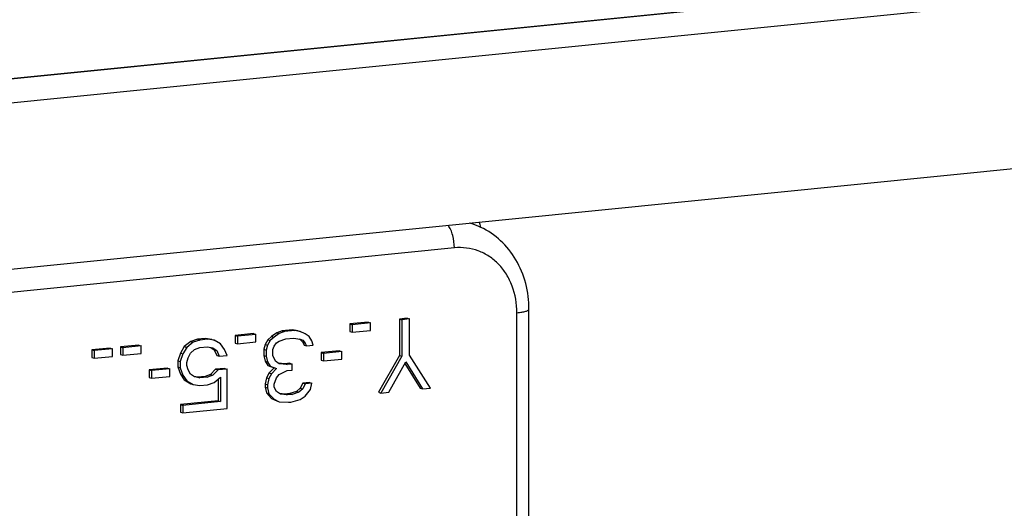
# Model space of a CAD drawing. Units: millimetres. Extents: x 0 to 594, y 0 to 420.
# Drawn here: x 538 to 546, y 329 to 333 of the extents above; entities that cross this region are included whole.
import ezdxf

# ---------------------------------------------------------------- set-up
doc = ezdxf.new("R2010")
doc.units = ezdxf.units.MM
doc.header["$LTSCALE"] = 32.67
for name, color, linetype in [('FORMDICHTUNGDXF_CONTINUOUS_LINE', 7, 'CONTINUOUS'), ('KASTEN_P_-52DXF_CONTINUOUS_LINE', 7, 'CONTINUOUS'), ('KLEMMENTRAEGDXF_CONTINUOUS_LINE', 7, 'CONTINUOUS')]:
    doc.layers.add(name, color=color, linetype=linetype)

msp = doc.modelspace()

# ---------------------------------------------------------------- linework, layer by layer
at = {"layer": 'FORMDICHTUNGDXF_CONTINUOUS_LINE', "color": 7, "linetype": 'Continuous'}
for p, q in [((508.29834, 329.54293), (562.62768, 334.98976)), ((563.12768, 334.83938), (508.79834, 329.39255)), ((509.44404, 328.07855), (562.48198, 333.39592))]:
    msp.add_line(p, q, dxfattribs=at)
at = {"layer": 'KASTEN_P_-52DXF_CONTINUOUS_LINE', "color": 7, "linetype": 'Continuous'}
msp.add_line((544.30339, 333.15265), (526.62262, 331.38005), dxfattribs=at)
at = {"layer": 'KLEMMENTRAEGDXF_CONTINUOUS_LINE', "color": 7, "linetype": 'Continuous'}
for p, q in [((541.41732, 331.27252), (541.39162, 331.28148)), ((541.88018, 328.27902), (541.88018, 330.56712)), ((540.54363, 330.45943), (540.39208, 330.44423)), ((540.39208, 330.44423), (540.39208, 330.38137)), ((540.39208, 330.44423), (540.41208, 330.43822)), ((540.56363, 330.45341), (540.41208, 330.43822)), ((540.41208, 330.43822), (540.41208, 330.37536)), ((540.54363, 330.45943), (540.56363, 330.45341)), ((540.56363, 330.39055), (540.56363, 330.45341)), ((540.86839, 330.49199), (540.80344, 330.48547)), ((540.80344, 330.48547), (540.80344, 330.18375)), ((540.80344, 330.48547), (540.82344, 330.47946)), ((540.88839, 330.48597), (540.82344, 330.47946)), ((540.82344, 330.47946), (540.82344, 330.17773)), ((540.86839, 330.49199), (540.88839, 330.48597)), ((540.88839, 330.18424), (540.88839, 330.48597)), ((539.591, 330.36392), (539.43945, 330.34873)), ((539.611, 330.35791), (539.45945, 330.34271)), ((539.591, 330.36392), (539.611, 330.35791)), ((539.611, 330.29505), (539.611, 330.35791)), ((539.78586, 330.37088), (539.74256, 330.3414)), ((539.80586, 330.36487), (539.76256, 330.33538)), ((539.82916, 330.3878), (539.78586, 330.37088)), ((539.78586, 330.37088), (539.80586, 330.36487)), ((539.84916, 330.38178), (539.80586, 330.36487)), ((539.91576, 330.39648), (539.82916, 330.3878)), ((539.82916, 330.3878), (539.84916, 330.38178)), ((539.93576, 330.39046), (539.84916, 330.38178)), ((539.95906, 330.38825), (539.91576, 330.39648)), ((539.91576, 330.39648), (539.93576, 330.39046)), ((539.97906, 330.38223), (539.93576, 330.39046)), ((539.95906, 330.38825), (539.97906, 330.38223)), ((540.02237, 330.36143), (539.97906, 330.38223)), ((540.05484, 330.33954), (540.02237, 330.36143)), ((540.39208, 330.38137), (540.41208, 330.37536)), ((540.41208, 330.37536), (540.56363, 330.39055)), ((539.07139, 330.29925), (539.01726, 330.25611)), ((539.09139, 330.29324), (539.03726, 330.2501)), ((539.12551, 330.31725), (539.07139, 330.29925)), ((539.07139, 330.29925), (539.09139, 330.29324)), ((539.14551, 330.31124), (539.09139, 330.29324)), ((539.19047, 330.32376), (539.12551, 330.31725)), ((539.12551, 330.31725), (539.14551, 330.31124)), ((539.21047, 330.31775), (539.14551, 330.31124)), ((539.24459, 330.31662), (539.19047, 330.32376)), ((539.19047, 330.32376), (539.21047, 330.31775)), ((539.26459, 330.3106), (539.21047, 330.31775)), ((539.24459, 330.31662), (539.26459, 330.3106)), ((539.31872, 330.27831), (539.26459, 330.3106)), ((539.3512, 330.23128), (539.31872, 330.27831)), ((539.43945, 330.34873), (539.43945, 330.28587)), ((539.43945, 330.34873), (539.45945, 330.34271)), ((539.43945, 330.28587), (539.45945, 330.27985)), ((539.45945, 330.34271), (539.45945, 330.27985)), ((539.45945, 330.27985), (539.611, 330.29505)), ((539.68843, 330.27311), (539.67761, 330.23431)), ((539.71008, 330.313), (539.68843, 330.27311)), ((539.68843, 330.27311), (539.70843, 330.2671)), ((539.73008, 330.30698), (539.70843, 330.2671)), ((539.74256, 330.3414), (539.71008, 330.313)), ((539.71008, 330.313), (539.73008, 330.30698)), ((539.76256, 330.33538), (539.73008, 330.30698)), ((539.74256, 330.3414), (539.76256, 330.33538)), ((539.76256, 330.25995), (539.78421, 330.28727)), ((539.78421, 330.28727), (539.80586, 330.30201)), ((539.80586, 330.30201), (539.85999, 330.32001)), ((539.85999, 330.32001), (539.92494, 330.32652)), ((539.92494, 330.32652), (539.97906, 330.31937)), ((539.96875, 330.32074), (539.98071, 330.31499)), ((539.97906, 330.31937), (540.00071, 330.30897)), ((539.98071, 330.31499), (540.00237, 330.29201)), ((539.98071, 330.31499), (540.00071, 330.30897)), ((540.00071, 330.30897), (540.02237, 330.286)), ((540.00237, 330.29201), (540.01319, 330.26796)), ((540.00237, 330.29201), (540.02237, 330.286)), ((540.02237, 330.286), (540.03319, 330.26194)), ((540.07649, 330.304), (540.05484, 330.33954)), ((540.08732, 330.26737), (540.07649, 330.304)), ((538.40022, 330.24454), (538.24866, 330.22934)), ((538.24866, 330.22934), (538.24866, 330.16648)), ((538.24866, 330.22934), (538.26866, 330.22333)), ((538.42022, 330.23852), (538.26866, 330.22333)), ((538.26866, 330.22333), (538.26866, 330.16047)), ((538.40022, 330.24454), (538.42022, 330.23852)), ((538.42022, 330.17566), (538.42022, 330.23852)), ((538.63838, 330.26841), (538.48682, 330.25322)), ((538.48682, 330.25322), (538.48682, 330.19036)), ((538.48682, 330.25322), (538.50682, 330.2472)), ((538.65838, 330.2624), (538.50682, 330.2472)), ((538.50682, 330.2472), (538.50682, 330.18434)), ((538.50682, 330.18434), (538.65838, 330.19954)), ((538.63838, 330.26841), (538.65838, 330.2624)), ((538.65838, 330.19954), (538.65838, 330.2624)), ((538.98479, 330.20257), (538.96313, 330.13754)), ((539.00479, 330.19655), (538.98313, 330.13152)), ((539.01726, 330.25611), (538.98479, 330.20257)), ((538.98479, 330.20257), (539.00479, 330.19655)), ((539.03726, 330.2501), (539.00479, 330.19655)), ((539.01726, 330.25611), (539.03726, 330.2501)), ((539.04809, 330.16318), (539.06974, 330.20306)), ((539.06974, 330.20306), (539.10221, 330.23146)), ((539.10221, 330.23146), (539.14551, 330.24838)), ((539.14551, 330.24838), (539.21047, 330.25489)), ((539.21047, 330.25489), (539.25377, 330.24666)), ((539.23834, 330.24959), (539.26624, 330.23079)), ((539.25377, 330.24666), (539.28624, 330.22477)), ((539.26624, 330.23079), (539.28789, 330.18267)), ((539.26624, 330.23079), (539.28624, 330.22477)), ((539.28624, 330.22477), (539.30789, 330.17665)), ((539.37285, 330.18316), (539.3512, 330.23128)), ((539.67761, 330.23431), (539.67761, 330.18402)), ((539.67761, 330.23431), (539.69761, 330.2283)), ((539.70843, 330.2671), (539.69761, 330.2283)), ((539.69761, 330.2283), (539.69761, 330.17801)), ((539.75173, 330.23372), (539.76256, 330.25995)), ((539.75173, 330.18343), (539.75173, 330.23372)), ((540.01319, 330.26796), (540.03319, 330.26194)), ((540.03319, 330.26194), (540.08732, 330.26737)), ((540.30547, 330.22183), (540.15392, 330.20663)), ((540.15392, 330.20663), (540.15392, 330.14377)), ((540.15392, 330.20663), (540.17392, 330.20062)), ((540.32547, 330.21581), (540.17392, 330.20062)), ((540.17392, 330.20062), (540.17392, 330.13776)), ((540.30547, 330.22183), (540.32547, 330.21581)), ((540.32547, 330.15295), (540.32547, 330.21581)), ((538.24866, 330.16648), (538.26866, 330.16047)), ((538.26866, 330.16047), (538.42022, 330.17566)), ((538.48682, 330.19036), (538.50682, 330.18434)), ((538.96313, 330.13754), (538.96313, 330.08725)), ((538.96313, 330.13754), (538.98313, 330.13152)), ((538.98313, 330.13152), (538.98313, 330.08123)), ((539.03726, 330.12438), (539.04809, 330.16318)), ((539.03726, 330.09923), (539.03726, 330.12438)), ((539.28789, 330.18267), (539.30789, 330.17665)), ((539.30789, 330.17665), (539.37285, 330.18316)), ((539.67761, 330.18402), (539.68843, 330.13482)), ((539.67761, 330.18402), (539.69761, 330.17801)), ((539.68843, 330.13482), (539.71008, 330.09927)), ((539.68843, 330.13482), (539.70843, 330.12881)), ((539.69761, 330.17801), (539.70843, 330.12881)), ((539.70843, 330.12881), (539.73008, 330.09326)), ((539.77338, 330.13532), (539.75173, 330.18343)), ((539.80586, 330.11343), (539.77338, 330.13532)), ((539.85081, 330.11338), (539.79871, 330.11824)), ((539.87081, 330.10737), (539.80586, 330.11343)), ((539.89411, 330.11773), (539.85081, 330.11338)), ((539.85081, 330.11338), (539.87081, 330.10737)), ((539.91411, 330.11171), (539.87081, 330.10737)), ((539.89411, 330.11773), (539.91411, 330.11171)), ((539.91411, 330.06142), (539.91411, 330.11171)), ((540.15392, 330.14377), (540.17392, 330.13776)), ((540.17392, 330.13776), (540.32547, 330.15295)), ((540.80344, 330.18375), (540.63023, 329.87723)), ((540.82344, 330.17773), (540.65023, 329.87121)), ((540.71519, 329.87772), (540.85591, 330.1307)), ((540.80344, 330.18375), (540.82344, 330.17773)), ((540.84828, 330.11697), (540.97664, 329.91195)), ((540.85591, 330.1307), (540.99664, 329.90594)), ((541.0616, 329.91245), (540.88839, 330.18424)), ((538.87653, 330.07857), (538.72498, 330.06337)), ((538.72498, 330.06337), (538.72498, 330.00051)), ((538.72498, 330.06337), (538.74498, 330.05736)), ((538.89653, 330.07255), (538.74498, 330.05736)), ((538.74498, 330.05736), (538.74498, 329.9945)), ((538.87653, 330.07857), (538.89653, 330.07255)), ((538.89653, 330.00969), (538.89653, 330.07255)), ((538.96313, 330.08725), (538.98479, 330.02656)), ((538.96313, 330.08725), (538.98313, 330.08123)), ((538.98313, 330.08123), (539.00479, 330.02054)), ((539.04809, 330.0626), (539.03726, 330.09923)), ((539.06974, 330.02706), (539.04809, 330.0626)), ((539.27707, 330.06843), (539.23377, 330.02638)), ((539.29707, 330.06242), (539.25377, 330.02036)), ((539.35285, 330.07603), (539.27707, 330.06843)), ((539.27707, 330.06843), (539.29707, 330.06242)), ((539.37285, 330.07002), (539.29707, 330.06242)), ((539.35285, 330.07603), (539.37285, 330.07002)), ((539.37285, 329.74314), (539.37285, 330.07002)), ((539.72091, 330.0375), (539.69926, 329.99761)), ((539.71008, 330.09927), (539.73008, 330.09326)), ((539.71008, 330.09927), (539.76421, 330.07956)), ((539.74091, 330.03148), (539.71926, 329.9916)), ((539.76421, 330.07956), (539.72091, 330.0375)), ((539.72091, 330.0375), (539.74091, 330.03148)), ((539.73008, 330.09326), (539.78421, 330.07354)), ((539.78421, 330.07354), (539.74091, 330.03148)), ((539.76421, 330.07956), (539.78421, 330.07354)), ((539.80586, 330.02542), (539.87081, 330.05708)), ((539.87081, 330.05708), (539.91411, 330.06142)), ((538.72498, 330.00051), (538.74498, 329.9945)), ((538.74498, 329.9945), (538.89653, 330.00969)), ((538.98479, 330.02656), (539.01726, 329.97953)), ((538.98479, 330.02656), (539.00479, 330.02054)), ((539.00479, 330.02054), (539.03726, 329.97351)), ((539.01726, 329.97953), (539.07139, 329.94724)), ((539.01726, 329.97953), (539.03726, 329.97351)), ((539.03726, 329.97351), (539.09139, 329.94122)), ((539.10221, 330.00517), (539.06974, 330.02706)), ((539.07139, 329.94724), (539.09139, 329.94122)), ((539.12551, 330.00295), (539.09764, 330.00825)), ((539.14551, 329.99694), (539.10221, 330.00517)), ((539.19047, 330.00946), (539.12551, 330.00295)), ((539.12551, 330.00295), (539.14551, 329.99694)), ((539.21047, 330.00345), (539.14551, 329.99694)), ((539.23377, 330.02638), (539.19047, 330.00946)), ((539.19047, 330.00946), (539.21047, 330.00345)), ((539.25377, 330.02036), (539.21047, 330.00345)), ((539.21047, 329.94059), (539.26459, 329.95859)), ((539.23377, 330.02638), (539.25377, 330.02036)), ((539.26459, 329.95859), (539.31872, 330.00173)), ((539.29872, 329.98579), (539.29872, 329.80659)), ((539.31872, 330.00173), (539.31872, 329.80058)), ((539.69926, 329.99761), (539.68843, 329.94624)), ((539.68843, 329.94624), (539.68843, 329.9211)), ((539.68843, 329.94624), (539.70843, 329.94022)), ((539.69926, 329.99761), (539.71926, 329.9916)), ((539.71926, 329.9916), (539.70843, 329.94022)), ((539.76256, 329.94565), (539.78421, 329.99811)), ((539.78421, 329.99811), (539.80586, 330.02542)), ((540.00237, 329.95257), (539.98071, 329.91268)), ((540.02237, 329.94655), (540.00071, 329.90667)), ((540.05649, 329.958), (540.00237, 329.95257)), ((540.00237, 329.95257), (540.02237, 329.94655)), ((540.07649, 329.95198), (540.02237, 329.94655)), ((540.05649, 329.958), (540.07649, 329.95198)), ((540.06567, 329.90061), (540.07649, 329.95198)), ((539.09139, 329.94122), (539.14551, 329.93408)), ((539.14551, 329.93408), (539.21047, 329.94059)), ((539.68843, 329.9211), (539.69926, 329.87189)), ((539.68843, 329.9211), (539.70843, 329.91508)), ((539.69926, 329.87189), (539.74256, 329.82595)), ((539.69926, 329.87189), (539.71926, 329.86588)), ((539.70843, 329.94022), (539.70843, 329.91508)), ((539.70843, 329.91508), (539.71926, 329.86588)), ((539.71926, 329.86588), (539.76256, 329.81993)), ((539.76256, 329.92051), (539.76256, 329.94565)), ((539.78421, 329.88496), (539.76256, 329.92051)), ((539.81668, 329.86307), (539.78421, 329.88496)), ((539.85081, 329.86194), (539.81046, 329.86727)), ((539.89411, 329.86628), (539.85081, 329.86194)), ((539.94824, 329.88428), (539.89411, 329.86628)), ((539.89411, 329.86628), (539.91411, 329.86027)), ((539.96824, 329.87827), (539.91411, 329.86027)), ((539.98071, 329.91268), (539.94824, 329.88428)), ((539.94824, 329.88428), (539.96824, 329.87827)), ((540.00071, 329.90667), (539.96824, 329.87827)), ((539.98071, 329.91268), (540.00071, 329.90667)), ((540.02237, 329.84598), (540.06567, 329.90061)), ((540.63023, 329.87723), (540.65023, 329.87121)), ((540.65023, 329.87121), (540.71519, 329.87772)), ((540.97664, 329.91195), (540.99664, 329.90594)), ((540.99664, 329.90594), (541.0616, 329.91245)), ((539.29872, 329.80659), (538.98479, 329.77512)), ((539.31872, 329.80058), (539.00479, 329.7691)), ((539.29872, 329.80659), (539.31872, 329.80058)), ((539.74256, 329.82595), (539.76256, 329.81993)), ((539.74256, 329.82595), (539.78586, 329.80514)), ((539.76256, 329.81993), (539.80586, 329.79913)), ((539.78586, 329.80514), (539.80586, 329.79913)), ((539.80586, 329.79913), (539.88164, 329.79415)), ((539.87081, 329.85593), (539.81668, 329.86307)), ((539.85081, 329.86194), (539.87081, 329.85593)), ((539.91411, 329.86027), (539.87081, 329.85593)), ((539.88164, 329.79415), (539.90329, 329.79632)), ((539.90329, 329.79632), (539.97906, 329.81649)), ((539.97906, 329.81649), (540.02237, 329.84598)), ((538.98479, 329.77512), (538.98479, 329.71226)), ((538.98479, 329.77512), (539.00479, 329.7691)), ((538.98479, 329.71226), (539.00479, 329.70624)), ((539.00479, 329.7691), (539.00479, 329.70624)), ((539.00479, 329.70624), (539.37285, 329.74314))]:
    msp.add_line(p, q, dxfattribs=at)
at = {"layer": 'KLEMMENTRAEGDXF_CONTINUOUS_LINE', "color": 9, "linetype": 'Continuous'}
for p, q in [((541.26064, 331.07575), (535.77814, 330.5261)), ((541.78018, 328.31791), (541.78018, 330.53705))]:
    msp.add_line(p, q, dxfattribs=at)
at = {"layer": 'KLEMMENTRAEGDXF_CONTINUOUS_LINE', "color": 7, "linetype": 'Continuous'}
msp.add_lwpolyline([(541.88018, 330.56712), (541.87985, 330.59089), (541.87865, 330.61857), (541.87657, 330.64612), (541.8736, 330.6735), (541.86975, 330.70067), (541.86503, 330.72762), (541.85945, 330.75429), (541.853, 330.78065), (541.84571, 330.80668), (541.83758, 330.83233), (541.82862, 330.85757), (541.81885, 330.88237), (541.80828, 330.90671), (541.79692, 330.93054), (541.7848, 330.95384), (541.77194, 330.97659), (541.75834, 330.99874), (541.74403, 331.02029), (541.72903, 331.0412), (541.71337, 331.06145), (541.69705, 331.08102), (541.68011, 331.09989), (541.66258, 331.11803), (541.64446, 331.13543), (541.62579, 331.15207), (541.60659, 331.16794), (541.58688, 331.18302), (541.56669, 331.19729), (541.54603, 331.21075), (541.52495, 331.22339), (541.50345, 331.23517), (541.48157, 331.24611), (541.45932, 331.25619), (541.43675, 331.26539), (541.4173, 331.27253)], dxfattribs=at)
at = {"layer": 'KLEMMENTRAEGDXF_CONTINUOUS_LINE', "color": 9, "linetype": 'Continuous'}
msp.add_arc((541.22507, 330.72122), 0.58386, 70.776779, 73.615748, dxfattribs=at)
at = {"layer": 'KLEMMENTRAEGDXF_CONTINUOUS_LINE', "color": 7, "linetype": 'Continuous'}
msp.add_ellipse((541.03397, 330.87002), major_axis=(0.12697, 0.79867), ratio=0.5622408, start_param=-0.991934, end_param=-0.9312649, dxfattribs=at)
at = {"layer": 'KLEMMENTRAEGDXF_CONTINUOUS_LINE', "color": 9, "linetype": 'Continuous'}
for points, knots in [([(541.26064, 331.07575), (541.26064, 331.11069), (541.25402, 331.16229), (541.2325, 331.2244), (541.2177, 331.25152), (541.20933, 331.26323)], [0, 0, 0, 0, 0.5326979, 0.7806648, 1, 1, 1, 1]), ([(541.78018, 330.53705), (541.78018, 330.61225), (541.76108, 330.72527), (541.69631, 330.85744), (541.63137, 330.94149), (541.55191, 331.00802), (541.46094, 331.05434), (541.36217, 331.07847), (541.29426, 331.07912), (541.26064, 331.07575)], [0, 0, 0, 0, 0.2672369, 0.3957821, 0.5204154, 0.6417812, 0.7610913, 0.8799375, 1, 1, 1, 1]), ([(541.78018, 330.53705), (541.79404, 330.53844), (541.81369, 330.5409), (541.83806, 330.54565), (541.85252, 330.54929), (541.86426, 330.55335), (541.87382, 330.55781), (541.88018, 330.56336), (541.88018, 330.56712)], [0, 0, 0, 0, 0.3891478, 0.5529026, 0.6927512, 0.8069905, 0.8949542, 1, 1, 1, 1])]:
    msp.add_open_spline(points, degree=3, knots=knots, dxfattribs=at)

doc.saveas('drawing.dxf')
